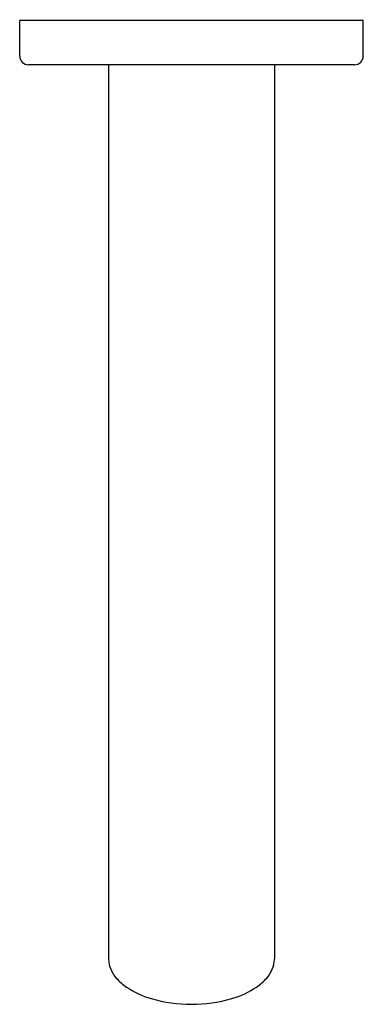
# Model space of a CAD drawing. Units: inches. Extents: x 4480.87 to 4483.16, y 451.7 to 458.24.
import ezdxf

# ---------------------------------------------------------------- set-up
doc = ezdxf.new("R2010")
doc.units = ezdxf.units.IN
doc.header["$LTSCALE"] = 0.64311
doc.header["$MEASUREMENT"] = 0
doc.layers.get('0').update_dxf_attribs({"color": 255, "linetype": 'CONTINUOUS'})
doc.layers.get('Defpoints').update_dxf_attribs({"linetype": 'CONTINUOUS'})
doc.styles.get("Standard").update_dxf_attribs({"font": 'txt', "width": 0.8})

msp = doc.modelspace()

# ---------------------------------------------------------------- linework, layer by layer
for p, q in [((4483.1561, 458.2367), (4480.8727, 458.2367)), ((4480.8727, 458.0005), (4480.8727, 458.2367)), ((4483.1561, 458.0005), (4483.1561, 458.2367)), ((4483.0971, 457.9415), (4480.9317, 457.9415)), ((4481.4632, 457.9415), (4481.4632, 452.0002)), ((4482.5656, 457.9415), (4482.5656, 452.0002))]:
    msp.add_line(p, q)
for centre, radius, start, end in [((4480.9317, 458.0005), 0.0591, 180, 270), ((4483.0971, 458.0005), 0.0591, 270.01058, 360), ((4481.6629, 452.0095), 0.1999, 182.66816, 222.05624), ((4482.3659, 452.0095), 0.1999, 317.94376, 357.33184), ((4481.7788, 452.105), 0.35, 220.95179, 235.85277), ((4482.25, 452.105), 0.35, 304.14723, 319.04821), ((4481.9128, 452.3114), 0.596, 236.33241, 253.71884), ((4482.1161, 452.3114), 0.596, 286.28116, 303.66759), ((4482.0144, 452.6635), 0.9625, 253.78699, 286.21301)]:
    msp.add_arc(centre, radius, start, end)

# ---------------------------------------------------------------- texts
at = {"layer": 'Defpoints'}
for tag, p, s in [('TRADENAME', (4482.0144, 458.2384), 'OBLO'), ('MODELNUMBER', (4482.0144, 458.2401), 'K-123B16-SANA'), ('PRODUCT', (4482.0144, 458.2367), 'BATHROOM SINK FAUCET')]:
    msp.add_attdef(tag, p, s, height=0.001, dxfattribs=at)

doc.saveas('drawing.dxf')
